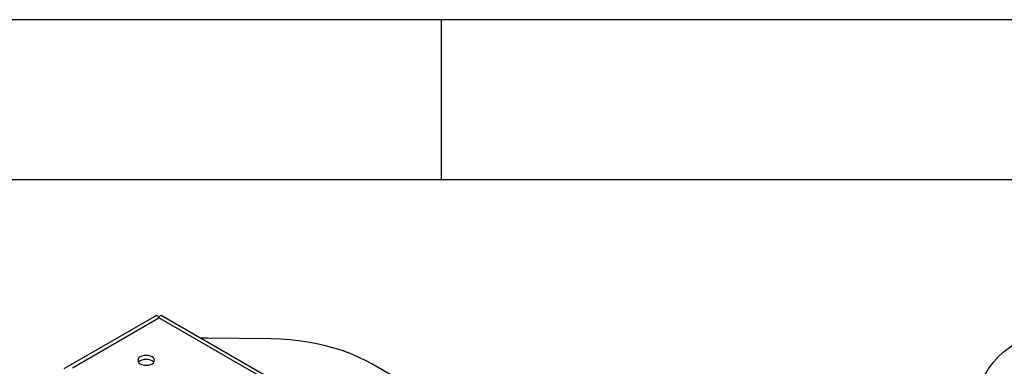
# Model space of a CAD drawing. Extents: x 5 to 292, y 5 to 205.
# Drawn here: x 235 to 266, y 194 to 205 of the extents above; entities that cross this region are included whole.
import ezdxf

# ---------------------------------------------------------------- set-up
doc = ezdxf.new("R2010")
doc.units = 0
doc.layers.get('0').update_dxf_attribs({"linetype": 'CONTINUOUS'})
doc.styles.add('SLDTEXTSTYLE1', font='TXT', dxfattribs={"width": 0.605})

# ---------------------------------------------------------------- blocks, each defined once
blk = doc.blocks.new('SW_NOTE_0')
at = {"color": 0, "linetype": 'CONTINUOUS'}
blk.add_circle((2.313, 0.905), 2.484, dxfattribs=at)
at = {"color": 0, "linetype": 'CONTINUOUS', "insert": (2.325, 2.34), "char_height": 2.646, "attachment_point": 2, "style": 'SLDTEXTSTYLE1'}
blk.add_mtext('2', dxfattribs=at)

msp = doc.modelspace()

# ---------------------------------------------------------------- linework, layer by layer
at = {"color": 7, "linetype": 'CONTINUOUS'}
for p, q in [((292, 205), (5, 205)), ((248.5, 200), (248.5, 205)), ((287, 200), (10, 200)), ((239.59601, 195.7619), (236.70657, 194.09386)), ((236.96783, 194.13056), (239.67251, 195.69194)), ((262.7949, 182.34367), (239.67251, 195.69194)), ((263.05587, 182.30713), (239.74835, 195.76227)), ((241.19257, 195.05678), (240.97038, 195.05681)), ((243.18055, 195.02879), (241.19257, 195.05678)), ((245.47208, 194.63819), (245.44355, 194.65466)), ((262.45726, 184.93658), (246.32108, 194.25179))]:
    msp.add_line(p, q, dxfattribs=at)
at = {"color": 7, "linetype": 'CONTINUOUS', "flags": 128}
for points in [[(246.32108, 194.25179), (246.1084, 194.36702), (245.8835, 194.47424), (245.64728, 194.57301), (245.40069, 194.66294), (245.14473, 194.74367), (244.88042, 194.81487), (244.60882, 194.87625), (244.33103, 194.92758), (244.04816, 194.96864), (243.76136, 194.99927), (243.47176, 195.01935), (243.18055, 195.02879)], [(239.46038, 194.46733), (239.40601, 194.49141), (239.3427, 194.50655), (239.27476, 194.51171), (239.20682, 194.50655), (239.14351, 194.49141), (239.08915, 194.46733), (239.04743, 194.43594), (239.02121, 194.3994), (239.01226, 194.36017), (239.02121, 194.32095), (239.04743, 194.28441), (239.08915, 194.25302), (239.14351, 194.22894), (239.20682, 194.2138), (239.27476, 194.20864), (239.3427, 194.2138), (239.40601, 194.22894), (239.46038, 194.25302), (239.50209, 194.28441), (239.52832, 194.32095), (239.53726, 194.36017), (239.52832, 194.3994), (239.50209, 194.43594), (239.46038, 194.46733)], [(245.44355, 194.65466), (245.40204, 194.67003), (245.37137, 194.67281)], [(239.51487, 194.29893), (239.50209, 194.31346), (239.46038, 194.34485), (239.40601, 194.36893), (239.3427, 194.38407), (239.27476, 194.38923), (239.20682, 194.38407), (239.14351, 194.36893), (239.08915, 194.34485), (239.04743, 194.31346), (239.03465, 194.29893)]]:
    msp.add_lwpolyline(points, dxfattribs=at)
at = {"color": 7, "linetype": 'CONTINUOUS'}
for points, knots in [([(239.5968, 195.76055), (239.59905, 195.7622), (239.60908, 195.76959), (239.63201, 195.75698), (239.65735, 195.71629), (239.67251, 195.69194)], [0, 0, 0, 0, 0.103897443, 0.463723654, 1, 1, 1, 1]), ([(239.67251, 195.69194), (239.68611, 195.71425), (239.71318, 195.75867), (239.73897, 195.77572), (239.74802, 195.76221), (239.74816, 195.762)], [0, 0, 0, 0, 0.49827725, 0.99218887, 1, 1, 1, 1])]:
    msp.add_open_spline(points, degree=3, knots=knots, dxfattribs=at)

# ---------------------------------------------------------------- block references
msp.add_blockref('SW_NOTE_0', (265.3657, 191.82889), dxfattribs=at)

doc.saveas('drawing.dxf')
